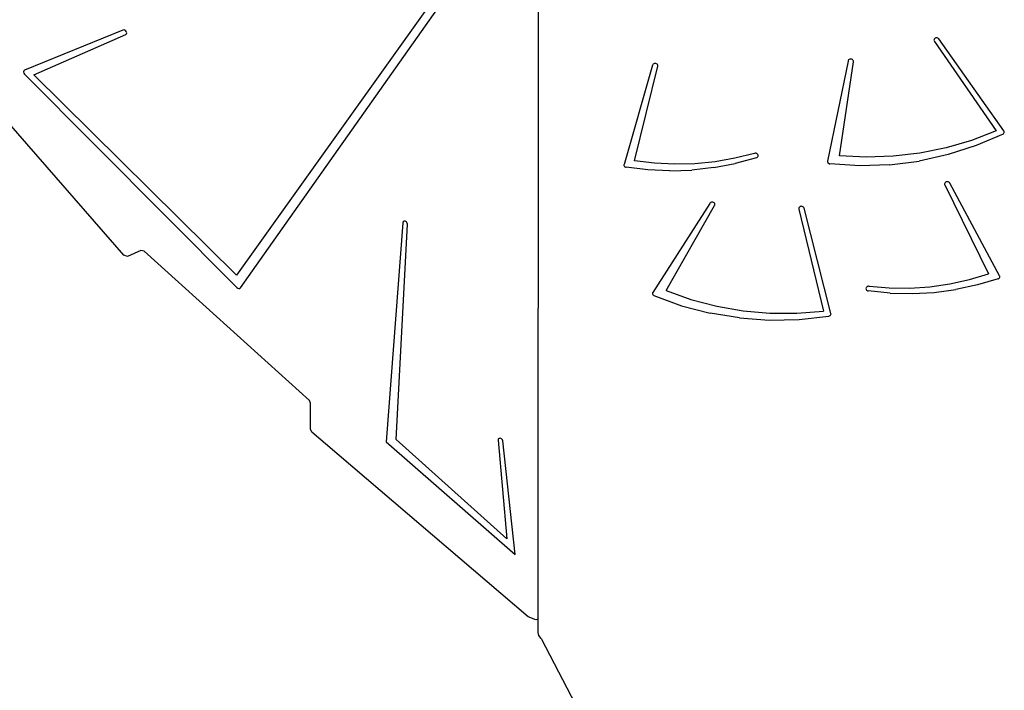
# Model space of a CAD drawing. Units: millimetres. Extents: x -11670 to 342794, y -3372 to 24196.
# Drawn here: x 531 to 1443, y 16920 to 17541 of the extents above; entities that cross this region are included whole.
import ezdxf

# ---------------------------------------------------------------- set-up
doc = ezdxf.new("R2010")
doc.units = ezdxf.units.MM
doc.layers.add('Toestel 2D', color=7, linetype='Continuous', lineweight=20)
doc.layers.add('VP-EQ', color=7, linetype='Continuous', true_color=0x8a3492)

# ---------------------------------------------------------------- blocks, each defined once
blk = doc.blocks.new('3060-1_')
at = {"layer": 'VP-EQ', "color": 7}
for p, q in [((5426.613, -399.195), (5426.635, -330.211)), ((5422.285, -334.238), (5398.657, -367.312)), ((5399.04, -368.484), (5423.066, -334.428)), ((5388.154, -344.592), (5379.046, -348.325)), ((5388.263, -344.582), (5388.154, -344.592)), ((5388.376, -344.631), (5388.263, -344.582)), ((5388.464, -344.725), (5388.376, -344.631)), ((5379.915, -348.734), (5388.41, -345.011)), ((5388.41, -345.011), (5388.483, -344.944)), ((5388.503, -344.839), (5388.464, -344.725)), ((5388.483, -344.944), (5388.503, -344.839)), ((5463.278, -345.475), (5463.27, -345.531)), ((5463.27, -345.531), (5463.28, -345.587)), ((5463.301, -345.422), (5463.278, -345.475)), ((5463.28, -345.587), (5463.306, -345.638)), ((5463.34, -345.377), (5463.301, -345.422)), ((5463.391, -345.342), (5463.34, -345.377)), ((5463.451, -345.319), (5463.391, -345.342)), ((5463.515, -345.311), (5463.451, -345.319)), ((5463.579, -345.317), (5463.515, -345.311)), ((5463.64, -345.337), (5463.579, -345.317)), ((5463.693, -345.37), (5463.64, -345.337)), ((5463.734, -345.414), (5463.693, -345.37)), ((5469.747, -353.936), (5463.734, -345.414)), ((5463.306, -345.638), (5469.022, -353.925)), ((5455.33, -347.41), (5455.311, -347.464)), ((5455.364, -347.363), (5455.33, -347.41)), ((5455.411, -347.325), (5455.364, -347.363)), ((5455.468, -347.299), (5455.411, -347.325)), ((5455.53, -347.286), (5455.468, -347.299)), ((5455.595, -347.287), (5455.53, -347.286)), ((5455.656, -347.303), (5455.595, -347.287)), ((5455.712, -347.331), (5455.656, -347.303)), ((5455.757, -347.371), (5455.712, -347.331)), ((5455.788, -347.419), (5455.757, -347.371)), ((5455.805, -347.473), (5455.788, -347.419)), ((5379.046, -348.325), (5378.975, -348.382)), ((5437.208, -347.857), (5434.56, -357.045)), ((5435.528, -356.721), (5437.695, -347.954)), ((5437.231, -347.805), (5437.208, -347.857)), ((5437.269, -347.759), (5437.231, -347.805)), ((5437.32, -347.724), (5437.269, -347.759)), ((5437.379, -347.702), (5437.32, -347.724)), ((5437.442, -347.693), (5437.379, -347.702)), ((5437.507, -347.698), (5437.442, -347.693)), ((5437.567, -347.718), (5437.507, -347.698)), ((5437.62, -347.75), (5437.567, -347.718)), ((5437.661, -347.793), (5437.62, -347.75)), ((5437.688, -347.844), (5437.661, -347.793)), ((5437.7, -347.899), (5437.688, -347.844)), ((5437.695, -347.954), (5437.7, -347.899)), ((5455.311, -347.464), (5453.417, -356.754)), ((5454.513, -356.244), (5455.805, -347.529)), ((5455.805, -347.529), (5455.805, -347.473)), ((5378.975, -348.382), (5378.948, -348.473)), ((5378.948, -348.473), (5378.969, -348.577)), ((5378.969, -348.577), (5379.034, -348.672)), ((5379.034, -348.672), (5398.709, -368.463)), ((5398.657, -367.312), (5379.915, -348.734)), ((5388.237, -365.463), (5374.598, -349.801)), ((5469.022, -353.925), (5466.751, -354.815)), ((5469.665, -354.233), (5467.183, -355.301)), ((5469.665, -354.233), (5469.715, -354.197)), ((5469.715, -354.197), (5469.753, -354.152)), ((5469.773, -353.987), (5469.747, -353.936)), ((5469.753, -354.152), (5469.777, -354.099)), ((5469.783, -354.043), (5469.773, -353.987)), ((5469.777, -354.099), (5469.783, -354.043)), ((5464.391, -355.511), (5461.964, -356.005)), ((5466.751, -354.815), (5464.391, -355.511)), ((5467.183, -355.301), (5464.585, -356.136)), ((5444.838, -356.475), (5442.999, -356.795)), ((5446.64, -356.023), (5444.838, -356.475)), ((5446.818, -356.428), (5444.871, -356.962)), ((5446.699, -356.011), (5446.64, -356.023)), ((5446.759, -356.01), (5446.699, -356.011)), ((5446.818, -356.023), (5446.759, -356.01)), ((5446.871, -356.047), (5446.818, -356.023)), ((5446.818, -356.428), (5446.871, -356.403)), ((5446.916, -356.082), (5446.871, -356.047)), ((5446.871, -356.403), (5446.916, -356.369)), ((5446.95, -356.125), (5446.916, -356.082)), ((5446.916, -356.369), (5446.951, -356.326)), ((5446.972, -356.173), (5446.95, -356.125)), ((5446.951, -356.326), (5446.972, -356.277)), ((5446.979, -356.225), (5446.972, -356.173)), ((5446.972, -356.277), (5446.979, -356.225)), ((5457.002, -356.374), (5454.513, -356.244)), ((5459.493, -356.294), (5457.002, -356.374)), ((5461.964, -356.005), (5459.493, -356.294)), ((5464.585, -356.136), (5461.9, -356.729)), ((5434.56, -357.045), (5434.553, -357.093)), ((5434.553, -357.093), (5434.558, -357.143)), ((5434.558, -357.143), (5434.577, -357.189)), ((5434.577, -357.189), (5434.607, -357.231)), ((5434.607, -357.231), (5434.647, -357.266)), ((5434.647, -357.266), (5434.695, -357.292)), ((5434.695, -357.292), (5434.749, -357.308)), ((5436.772, -357.553), (5434.749, -357.308)), ((5437.387, -356.943), (5435.528, -356.721)), ((5439.26, -357.03), (5437.387, -356.943)), ((5441.135, -356.981), (5439.26, -357.03)), ((5442.877, -357.344), (5440.852, -357.571)), ((5442.999, -356.795), (5441.135, -356.981)), ((5442.877, -357.344), (5444.871, -356.962)), ((5453.417, -356.754), (5453.413, -356.803)), ((5453.413, -356.803), (5453.423, -356.851)), ((5453.423, -356.851), (5453.444, -356.896)), ((5453.444, -356.896), (5453.477, -356.936)), ((5453.477, -356.936), (5453.519, -356.969)), ((5453.519, -356.969), (5453.569, -356.992)), ((5453.569, -356.992), (5453.623, -357.005)), ((5456.388, -357.166), (5453.623, -357.005)), ((5459.158, -357.074), (5456.388, -357.166)), ((5459.158, -357.074), (5461.9, -356.729)), ((5438.811, -357.641), (5436.772, -357.553)), ((5438.811, -357.641), (5440.852, -357.571)), ((5464.27, -358.786), (5464.255, -358.84)), ((5464.255, -358.84), (5464.256, -358.896)), ((5464.256, -358.896), (5464.273, -358.95)), ((5464.302, -358.737), (5464.27, -358.786)), ((5464.273, -358.95), (5468.326, -367.199)), ((5464.346, -358.696), (5464.302, -358.737)), ((5464.401, -358.667), (5464.346, -358.696)), ((5464.463, -358.651), (5464.401, -358.667)), ((5464.528, -358.649), (5464.463, -358.651)), ((5464.591, -358.662), (5464.528, -358.649)), ((5464.648, -358.688), (5464.591, -358.662)), ((5464.695, -358.726), (5464.648, -358.688)), ((5464.73, -358.774), (5464.695, -358.726)), ((5469.347, -367.358), (5464.73, -358.774)), ((5442.51, -360.662), (5437.226, -368.911)), ((5438.454, -368.739), (5442.952, -360.863)), ((5442.548, -360.617), (5442.51, -360.662)), ((5442.598, -360.582), (5442.548, -360.617)), ((5442.657, -360.559), (5442.598, -360.582)), ((5442.72, -360.55), (5442.657, -360.559)), ((5442.784, -360.556), (5442.72, -360.55)), ((5442.844, -360.575), (5442.784, -360.556)), ((5442.897, -360.607), (5442.844, -360.575)), ((5442.938, -360.649), (5442.897, -360.607)), ((5442.966, -360.7), (5442.938, -360.649)), ((5442.952, -360.863), (5442.973, -360.81)), ((5442.978, -360.754), (5442.966, -360.7)), ((5442.973, -360.81), (5442.978, -360.754)), ((5450.762, -361.078), (5450.75, -361.134)), ((5450.79, -361.027), (5450.762, -361.078)), ((5450.832, -360.985), (5450.79, -361.027)), ((5450.886, -360.953), (5450.832, -360.985)), ((5450.947, -360.934), (5450.886, -360.953)), ((5451.012, -360.929), (5450.947, -360.934)), ((5451.076, -360.939), (5451.012, -360.929)), ((5451.135, -360.963), (5451.076, -360.939)), ((5451.185, -361), (5451.135, -360.963)), ((5451.222, -361.046), (5451.185, -361)), ((5451.244, -361.099), (5451.222, -361.046)), ((5453.726, -370.851), (5451.244, -361.099)), ((5450.75, -361.134), (5450.755, -361.19)), ((5450.755, -361.19), (5453.045, -370.636)), ((5414.064, -362.46), (5412.546, -382.749)), ((5413.47, -382.527), (5414.51, -362.597)), ((5414.101, -362.364), (5414.064, -362.46)), ((5414.187, -362.312), (5414.101, -362.364)), ((5414.3, -362.318), (5414.187, -362.312)), ((5414.409, -362.38), (5414.3, -362.318)), ((5414.486, -362.483), (5414.409, -362.38)), ((5414.51, -362.597), (5414.486, -362.483)), ((5388.575, -365.569), (5388.237, -365.463)), ((5389.815, -365.023), (5388.575, -365.569)), ((5390.12, -365.099), (5389.815, -365.023)), ((5405.421, -378.934), (5390.12, -365.099)), ((5466.55, -367.724), (5468.326, -367.199)), ((5469.343, -367.549), (5469.363, -367.503)), ((5469.365, -367.405), (5469.347, -367.358)), ((5469.363, -367.503), (5469.371, -367.454)), ((5469.371, -367.454), (5469.365, -367.405)), ((5457.042, -368.405), (5457.005, -368.447)), ((5457.089, -368.373), (5457.042, -368.405)), ((5457.144, -368.351), (5457.089, -368.373)), ((5457.203, -368.341), (5457.144, -368.351)), ((5457.263, -368.344), (5457.203, -368.341)), ((5457.263, -368.344), (5459.132, -368.491)), ((5461.008, -368.502), (5462.878, -368.378)), ((5462.878, -368.378), (5464.73, -368.117)), ((5464.73, -368.117), (5466.55, -367.724)), ((5467.288, -368.221), (5465.305, -368.643)), ((5469.22, -367.648), (5467.288, -368.221)), ((5469.22, -367.648), (5469.269, -367.624)), ((5469.269, -367.624), (5469.311, -367.59)), ((5469.311, -367.59), (5469.343, -367.549)), ((5398.709, -368.463), (5398.795, -368.524)), ((5398.795, -368.524), (5398.889, -368.55)), ((5398.889, -368.55), (5398.976, -368.535)), ((5398.976, -368.535), (5399.04, -368.484)), ((5437.205, -368.957), (5437.195, -369.005)), ((5437.195, -369.005), (5437.199, -369.054)), ((5437.199, -369.054), (5437.215, -369.101)), ((5437.226, -368.911), (5437.205, -368.957)), ((5437.215, -369.101), (5437.242, -369.143)), ((5437.242, -369.143), (5437.28, -369.179)), ((5437.28, -369.179), (5437.327, -369.207)), ((5437.327, -369.207), (5439.881, -370.139)), ((5438.454, -368.739), (5440.759, -369.563)), ((5456.981, -368.495), (5456.971, -368.546)), ((5456.971, -368.546), (5456.975, -368.598)), ((5456.975, -368.598), (5456.993, -368.648)), ((5457.005, -368.447), (5456.981, -368.495)), ((5456.993, -368.648), (5457.025, -368.692)), ((5457.025, -368.692), (5457.068, -368.729)), ((5457.068, -368.729), (5457.12, -368.755)), ((5457.12, -368.755), (5457.178, -368.77)), ((5459.206, -368.974), (5457.178, -368.77)), ((5459.132, -368.491), (5461.008, -368.502)), ((5459.206, -368.974), (5461.248, -369.021)), ((5461.248, -369.021), (5463.286, -368.911)), ((5463.286, -368.911), (5465.305, -368.643)), ((5439.881, -370.139), (5442.534, -370.833)), ((5440.759, -369.563), (5443.145, -370.19)), ((5443.145, -370.19), (5445.589, -370.614)), ((5445.257, -371.28), (5442.534, -370.833)), ((5445.589, -370.614), (5448.07, -370.83)), ((5448.07, -370.83), (5450.563, -370.838)), ((5450.563, -370.838), (5453.045, -370.636)), ((5450.789, -371.419), (5453.537, -371.109)), ((5453.537, -371.109), (5453.598, -371.09)), ((5453.598, -371.09), (5453.651, -371.057)), ((5453.651, -371.057), (5453.693, -371.014)), ((5453.693, -371.014), (5453.721, -370.963)), ((5453.721, -370.963), (5453.732, -370.907)), ((5453.732, -370.907), (5453.726, -370.851)), ((5445.257, -371.28), (5448.019, -371.476)), ((5448.019, -371.476), (5450.789, -371.419)), ((5405.539, -379.18), (5405.421, -378.934)), ((5405.522, -381.596), (5405.539, -379.18)), ((5405.648, -381.85), (5405.522, -381.596)), ((5425.675, -398.976), (5405.648, -381.85)), ((5412.546, -382.749), (5424.488, -393.204)), ((5423.701, -391.742), (5413.47, -382.527)), ((5422.914, -382.503), (5422.894, -382.608)), ((5422.894, -382.608), (5423.701, -391.742)), ((5422.987, -382.436), (5422.914, -382.503)), ((5423.095, -382.424), (5422.987, -382.436)), ((5423.208, -382.47), (5423.095, -382.424)), ((5423.297, -382.563), (5423.208, -382.47)), ((5423.339, -382.677), (5423.297, -382.563)), ((5424.488, -393.204), (5423.339, -382.677)), ((5426.407, -399.254), (5425.675, -398.976)), ((5426.613, -399.195), (5426.407, -399.254)), ((5426.612, -400.416), (5426.613, -399.195)), ((5426.678, -400.714), (5426.612, -400.416)), ((5426.874, -400.978), (5426.678, -400.714)), ((5426.874, -400.978), (5431.046, -408.994))]:
    blk.add_line(p, q, dxfattribs=at)
blk = doc.blocks.new('VPL-16-3060-1-GM')
at = {"layer": 'Toestel 2D', "color": 0, "xscale": 10, "yscale": 10, "zscale": 10}
blk.add_blockref('3060-1_', (-53254.55, 20977.64), dxfattribs=at)

msp = doc.modelspace()

# ---------------------------------------------------------------- block references
msp.add_blockref('VPL-16-3060-1-GM', (0, 0))

doc.saveas('drawing.dxf')
